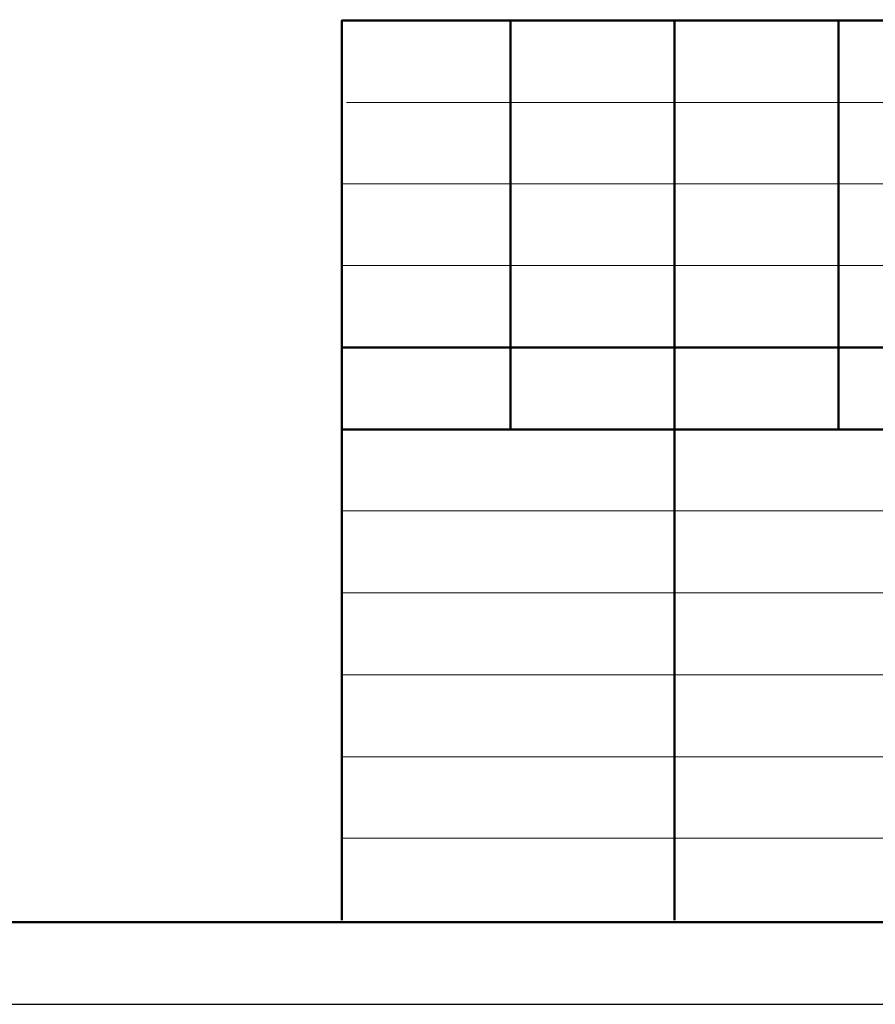
# Model space of a CAD drawing. Units: millimetres. Extents: x -199 to 199, y -141 to 141.
# Drawn here: x 0 to 50, y -141 to -84 of the extents above; entities that cross this region are included whole.
import ezdxf

# ---------------------------------------------------------------- set-up
doc = ezdxf.new("R2010")
doc.units = ezdxf.units.MM
doc.header["$MEASUREMENT"] = 0
doc.layers.add('Layer 1', color=7, linetype='Continuous')

msp = doc.modelspace()

# ---------------------------------------------------------------- linework, layer by layer
at = {"layer": 'Layer 1', "lineweight": 50}
msp.add_open_spline([(80.899, -83.947), (80.899, -83.947), (194.437, -83.947), (194.437, -83.947), (194.437, -83.947), (18.9653, -83.947), (18.9653, -83.947), (18.9653, -83.947), (194.437, -83.947), (194.437, -83.947), (194.437, -83.947), (80.899, -83.947), (80.899, -83.947)], degree=3, knots=[0, 0, 0, 0, 0.25, 0.25, 0.25, 0.5, 0.5, 0.5, 0.75, 0.75, 0.75, 1, 1, 1, 1], dxfattribs=at)
for points in [[(18.9653, -83.947), (18.9653, -83.947), (18.9653, -135.9746), (18.9653, -135.9746)], [(28.702, -83.9046), (28.702, -83.9046), (28.702, -107.6113), (28.702, -107.6113)], [(38.1847, -83.947), (38.1847, -83.947), (38.1847, -135.9746), (38.1847, -135.9746)], [(47.6673, -107.6113), (47.6673, -107.6113), (47.6673, -83.947), (47.6673, -83.947)], [(18.9653, -102.87), (18.9653, -102.87), (80.645, -102.87), (80.645, -102.87)], [(18.9653, -107.6113), (18.9653, -107.6113), (194.437, -107.6113), (194.437, -107.6113)], [(-180.213, -136.1016), (-180.213, -136.1016), (194.437, -136.1016), (194.437, -136.1016)]]:
    msp.add_open_spline(points, degree=3, dxfattribs=at)
at = {"layer": 'Layer 1', "lineweight": 18}
for points in [[(19.2193, -88.6883), (19.2193, -88.6883), (80.899, -88.6883), (80.899, -88.6883)], [(18.9653, -93.3873), (18.9653, -93.3873), (80.645, -93.3873), (80.645, -93.3873)], [(18.9653, -98.1286), (18.9653, -98.1286), (80.645, -98.1286), (80.645, -98.1286)], [(18.9653, -112.3103), (18.9653, -112.3103), (80.645, -112.3103), (80.645, -112.3103)], [(18.9653, -117.0516), (18.9653, -117.0516), (80.645, -117.0516), (80.645, -117.0516)], [(18.9653, -121.793), (18.9653, -121.793), (80.645, -121.793), (80.645, -121.793)], [(18.9653, -126.5343), (18.9653, -126.5343), (80.645, -126.5343), (80.645, -126.5343)], [(18.9653, -131.2333), (18.9653, -131.2333), (80.645, -131.2333), (80.645, -131.2333)]]:
    msp.add_open_spline(points, degree=3, dxfattribs=at)
at = {"layer": 'Layer 1', "lineweight": 40}
msp.add_open_spline([(18.9653, -107.6113), (18.9653, -107.6113), (80.645, -107.6113), (80.645, -107.6113)], degree=3, dxfattribs=at)
at = {"layer": 'Layer 1', "lineweight": 25}
msp.add_open_spline([(-199.1783, -140.843), (-199.1783, -140.843), (199.1783, -140.843), (199.1783, -140.843)], degree=3, dxfattribs=at)

doc.saveas('drawing.dxf')
